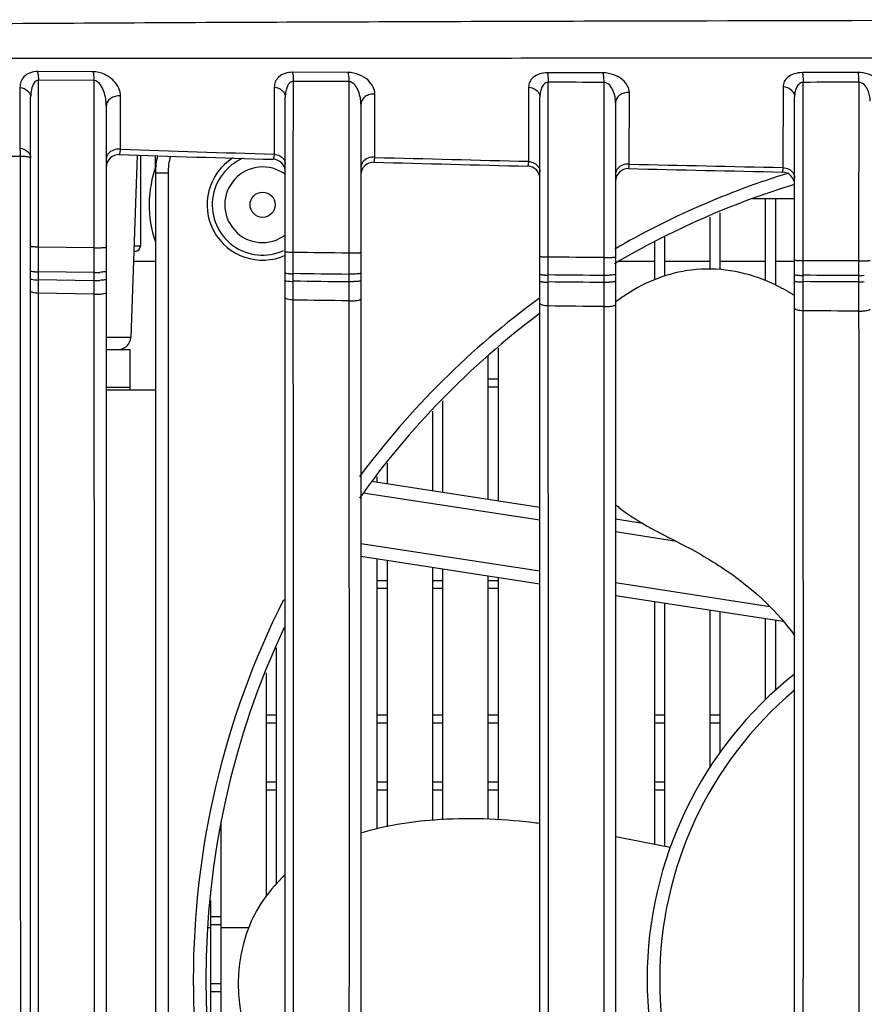
# Model space of a CAD drawing. Units: millimetres. Extents: x 70262 to 72350, y 5842 to 7264.
# Drawn here: x 71751 to 71785, y 6702 to 6741 of the extents above; entities that cross this region are included whole.
import ezdxf

# ---------------------------------------------------------------- set-up
doc = ezdxf.new("R2010")
doc.units = ezdxf.units.MM
doc.header["$LTSCALE"] = 16.335
doc.layers.get('0').update_dxf_attribs({"linetype": 'CONTINUOUS'})
doc.layers.add('02___PRT_ALL_AXES', color=7, linetype='CONTINUOUS')

msp = doc.modelspace()

# ---------------------------------------------------------------- linework, layer by layer
at = {"color": 7, "linetype": 'Continuous'}
for p, q in [((71754.355, 6738.671), (71752.149, 6738.69)), ((71764.467, 6738.642), (71762.262, 6738.658)), ((71774.581, 6738.626), (71772.375, 6738.638)), ((71752.188, 6735.256), (71752.189, 6738.34)), ((71754.392, 6738.33), (71752.189, 6738.338)), ((71754.392, 6738.328), (71754.39, 6731.678)), ((71762.301, 6737.67), (71762.301, 6738.29)), ((71764.503, 6738.282), (71762.301, 6738.289)), ((71764.503, 6738.281), (71764.501, 6731.469)), ((71772.412, 6737.663), (71772.412, 6738.257)), ((71774.614, 6738.254), (71774.612, 6731.29)), ((71782.522, 6737.674), (71782.522, 6738.255)), ((71784.724, 6738.259), (71784.723, 6731.156)), ((71751.457, 6738.053), (71751.454, 6737.208)), ((71761.545, 6738.065), (71761.542, 6737.152)), ((71771.634, 6738.067), (71771.628, 6735.114)), ((71775.624, 6735.013), (71775.629, 6737.846)), ((71781.724, 6738.084), (71781.719, 6734.871)), ((71751.882, 6669.501), (71751.882, 6737.673)), ((71755.444, 6735.602), (71755.451, 6737.71)), ((71761.982, 6667.855), (71761.982, 6737.67)), ((71762.3, 6735.007), (71762.301, 6737.67)), ((71765.533, 6735.283), (71765.539, 6737.787)), ((71772.082, 6666.621), (71772.082, 6737.663)), ((71772.411, 6734.709), (71772.412, 6737.663)), ((71782.182, 6665.598), (71782.182, 6737.674)), ((71782.521, 6734.46), (71782.522, 6737.674)), ((71751.454, 6737.208), (71751.448, 6735.64)), ((71754.882, 6737.323), (71754.882, 6669.525)), ((71761.542, 6737.152), (71761.537, 6735.403)), ((71764.982, 6737.388), (71764.982, 6667.624)), ((71775.082, 6737.44), (71775.082, 6666.425)), ((71751.466, 6735.316), (71751.466, 6734.305)), ((71752.187, 6731.726), (71752.188, 6735.256)), ((71756.101, 6735.364), (71755.849, 6728.129)), ((71756.232, 6735.347), (71756.232, 6731.747)), ((71756.832, 6734.872), (71756.832, 6735.341)), ((71762.299, 6731.512), (71762.3, 6735.007)), ((71772.41, 6731.326), (71772.411, 6734.709)), ((71756.832, 6734.647), (71756.832, 6672.148)), ((71757.332, 6734.647), (71756.832, 6734.647)), ((71757.332, 6734.647), (71757.332, 6672.079)), ((71782.52, 6731.181), (71782.521, 6734.46)), ((71751.466, 6734.305), (71751.466, 6732.323)), ((71781.032, 6730.374), (71781.032, 6733.647)), ((71781.432, 6730.191), (71781.432, 6733.647)), ((71778.832, 6730.83), (71778.832, 6732.906)), ((71779.232, 6730.82), (71779.232, 6733.081)), ((71751.466, 6732.323), (71751.466, 6731.418)), ((71777.032, 6730.564), (71777.032, 6732.114)), ((71752.187, 6731.393), (71752.187, 6731.726)), ((71754.39, 6731.687), (71752.187, 6731.718)), ((71754.39, 6731.678), (71754.389, 6730.712)), ((71756.232, 6731.747), (71755.975, 6731.747)), ((71776.632, 6730.41), (71776.632, 6731.937)), ((71751.466, 6731.418), (71751.466, 6730.574)), ((71752.187, 6731.061), (71752.187, 6731.393)), ((71756.032, 6731.547), (71755.968, 6731.547)), ((71762.299, 6731.225), (71762.299, 6731.512)), ((71762.299, 6730.939), (71762.299, 6731.225)), ((71764.501, 6731.469), (71764.501, 6730.64)), ((71772.41, 6731.084), (71772.41, 6731.326)), ((71774.612, 6731.29), (71774.612, 6730.596)), ((71752.187, 6730.73), (71752.187, 6731.061)), ((71756.832, 6731.147), (71755.954, 6731.147)), ((71762.299, 6730.654), (71762.299, 6730.939)), ((71772.41, 6730.602), (71772.41, 6731.084)), ((71776.632, 6731.147), (71775.198, 6731.147)), ((71778.832, 6731.147), (71777.032, 6731.147)), ((71781.032, 6731.147), (71779.232, 6731.147)), ((71782.182, 6731.147), (71781.432, 6731.147)), ((71782.52, 6730.984), (71782.52, 6731.181)), ((71782.52, 6730.787), (71782.52, 6730.984)), ((71784.723, 6731.156), (71784.722, 6730.594)), ((71751.466, 6730.574), (71751.466, 6729.778)), ((71754.389, 6730.382), (71752.186, 6730.418)), ((71754.39, 6730.704), (71752.187, 6730.738)), ((71752.187, 6730.407), (71752.187, 6730.73)), ((71752.187, 6730.235), (71752.187, 6730.407)), ((71754.389, 6730.712), (71754.389, 6730.394)), ((71762.298, 6730.351), (71762.299, 6730.654)), ((71764.501, 6730.64), (71764.501, 6730.342)), ((71772.41, 6730.322), (71772.41, 6730.602)), ((71774.612, 6730.596), (71774.612, 6730.321)), ((71782.52, 6730.59), (71782.52, 6730.787)), ((71782.52, 6730.334), (71782.52, 6730.59)), ((71784.722, 6730.594), (71784.722, 6730.343)), ((71752.187, 6729.892), (71752.187, 6730.235)), ((71754.389, 6730.394), (71754.39, 6729.832)), ((71762.298, 6730.108), (71762.298, 6730.351)), ((71762.299, 6729.626), (71762.298, 6730.108)), ((71764.501, 6730.342), (71764.501, 6729.571)), ((71772.41, 6730.009), (71772.41, 6730.322)), ((71782.52, 6729.952), (71782.52, 6730.334)), ((71754.389, 6729.843), (71752.188, 6729.881)), ((71772.41, 6729.699), (71772.41, 6730.009)), ((71772.41, 6729.39), (71772.41, 6729.699)), ((71782.521, 6729.574), (71782.52, 6729.952)), ((71782.521, 6729.199), (71782.521, 6729.574)), ((71755.849, 6728.129), (71754.882, 6728.129)), ((71770.432, 6721.632), (71770.432, 6727.705)), ((71754.882, 6727.647), (71755.832, 6727.647)), ((71755.832, 6726.147), (71755.832, 6727.647)), ((71770.032, 6721.693), (71770.032, 6727.388)), ((71770.432, 6726.475), (71770.032, 6726.475)), ((71770.432, 6726.161), (71770.032, 6726.161)), ((71768.232, 6721.971), (71768.232, 6725.615)), ((71767.832, 6722.033), (71767.832, 6725.204)), ((71766.032, 6722.31), (71766.032, 6723.135)), ((71765.632, 6722.372), (71765.632, 6722.6)), ((71772.082, 6721.377), (71765.402, 6722.407)), ((71772.082, 6720.871), (71765.069, 6721.953)), ((71776.164, 6720.747), (71775.082, 6720.914)), ((71777.493, 6720.036), (71775.082, 6720.408)), ((71772.082, 6718.847), (71764.982, 6719.943)), ((71772.082, 6718.342), (71764.982, 6719.437)), ((71765.632, 6708.629), (71765.632, 6719.337)), ((71766.032, 6708.709), (71766.032, 6719.275)), ((71767.832, 6708.967), (71767.832, 6718.997)), ((71768.232, 6708.989), (71768.232, 6718.935)), ((71766.032, 6718.475), (71765.632, 6718.475)), ((71768.232, 6718.475), (71767.832, 6718.475)), ((71770.032, 6709.013), (71770.032, 6718.658)), ((71770.432, 6718.475), (71770.032, 6718.475)), ((71770.432, 6708.986), (71770.432, 6718.596)), ((71781.198, 6717.441), (71775.082, 6718.385)), ((71766.032, 6718.161), (71765.632, 6718.161)), ((71768.232, 6718.161), (71767.832, 6718.161)), ((71770.432, 6718.161), (71770.032, 6718.161)), ((71781.725, 6716.854), (71775.082, 6717.879)), ((71776.632, 6708.006), (71776.632, 6717.64)), ((71777.032, 6707.928), (71777.032, 6717.578)), ((71778.832, 6711.079), (71778.832, 6717.3)), ((71779.232, 6711.651), (71779.232, 6717.239)), ((71781.032, 6713.746), (71781.032, 6716.961)), ((71781.432, 6714.127), (71781.432, 6716.899)), ((71761.632, 6706.431), (71761.632, 6715.806)), ((71761.232, 6705.961), (71761.232, 6714.821)), ((71761.632, 6713.133), (71761.232, 6713.133)), ((71766.032, 6713.133), (71765.632, 6713.133)), ((71768.232, 6713.133), (71767.832, 6713.133)), ((71770.432, 6713.133), (71770.032, 6713.133)), ((71777.032, 6713.133), (71776.632, 6713.133)), ((71779.232, 6713.133), (71778.832, 6713.133)), ((71761.632, 6712.818), (71761.232, 6712.818)), ((71766.032, 6712.818), (71765.632, 6712.818)), ((71768.232, 6712.818), (71767.832, 6712.818)), ((71770.432, 6712.818), (71770.032, 6712.818)), ((71777.032, 6712.818), (71776.632, 6712.818)), ((71779.232, 6712.818), (71778.832, 6712.818)), ((71761.632, 6710.475), (71761.232, 6710.475)), ((71761.632, 6710.161), (71761.232, 6710.161)), ((71766.032, 6710.475), (71765.632, 6710.475)), ((71766.032, 6710.161), (71765.632, 6710.161)), ((71768.232, 6710.475), (71767.832, 6710.475)), ((71768.232, 6710.161), (71767.832, 6710.161)), ((71770.432, 6710.475), (71770.032, 6710.475)), ((71770.432, 6710.161), (71770.032, 6710.161)), ((71777.032, 6710.475), (71776.632, 6710.475)), ((71777.032, 6710.161), (71776.632, 6710.161)), ((71759.432, 6696.412), (71759.432, 6708.882)), ((71759.032, 6699.507), (71759.032, 6705.787)), ((71759.432, 6705.133), (71759.032, 6705.133)), ((71759.032, 6704.699), (71758.9, 6704.699)), ((71759.432, 6704.818), (71759.032, 6704.818)), ((71760.536, 6704.699), (71759.432, 6704.699)), ((71759.432, 6702.475), (71759.032, 6702.475)), ((71759.432, 6702.161), (71759.032, 6702.161))]:
    msp.add_line(p, q, dxfattribs=at)
at = {"color": 3, "linetype": 'Continuous'}
for p, q in [((71755.832, 6726.147), (71754.882, 6726.147)), ((71755.832, 6726.047), (71755.832, 6726.147)), ((71754.882, 6726.047), (71756.832, 6726.047))]:
    msp.add_line(p, q, dxfattribs=at)
at = {"color": 7, "linetype": 'Continuous'}
msp.add_circle((71761.082, 6733.397), 0.5, dxfattribs=at)
for centre, radius, start, end in [((71830.06, 9063.312), 2329.32, 267.916414, 268.066391), ((71822.106, 8687.987), 1953.523, 268.044458, 268.223279), ((71755.382, 6734.886), 0.5, 88.1871, 180), ((71830.971, 9123.29), 2389.1, 268.187278, 268.333606), ((71759.832, 6734.647), 3, 166.6607, 180), ((71759.832, 6734.647), 2.5, 164.3019, 180), ((71761.082, 6733.397), 2.2, 122.3419, 294.3569), ((71761.082, 6733.397), 2, 112.5906, 294.5454), ((71761.482, 6734.701), 0.5, 360, 88.3333), ((71833.651, 9317.495), 2583.118, 268.488947, 268.624117), ((71761.082, 6733.397), 1.5, 52.9049, 307.0951), ((71765.482, 6734.587), 0.5, 88.4274, 180), ((71833.843, 9225.21), 2491.061, 268.427785, 268.568108), ((71771.582, 6734.428), 0.5, 0, 88.5679), ((71775.582, 6734.331), 0.5, 88.6581, 180), ((71836.136, 9319.513), 2585.391, 268.658175, 268.793367), ((71836.266, 9418.207), 2683.885, 268.705332, 268.835444), ((71791.832, 6702.647), 33.5, 107.157, 120.0696), ((71781.682, 6734.195), 0.5, 0, 88.7928), ((71791.832, 6702.647), 33, 107.0371, 120.5798), ((71756.032, 6731.747), 0.2, 270, 0), ((71754.482, 6733.432), 2.722, 268.0546, 273.0327), ((71774.682, 6734.232), 3.636, 268.9025, 272.4962), ((71784.782, 6734.847), 4.254, 269.1958, 272.214), ((71754.482, 6733.11), 2.718, 268.0477, 273.0335), ((71774.682, 6733.953), 3.633, 268.8989, 272.4967), ((71784.782, 6734.593), 4.251, 269.1933, 272.2144), ((71791.832, 6702.647), 33.5, 126.1668, 143.431), ((71779.009, 6724.483), 6.396, 123.3881, 127.9768), ((71779.047, 6724.427), 6.464, 123.1724, 123.3965), ((71778.175, 6723.558), 7.405, 59.3777, 60.3162), ((71778.074, 6723.388), 7.603, 57.6561, 59.3741), ((71791.832, 6702.647), 33, 126.8292, 144.6405), ((71755.349, 6728.147), 0.5, 270, 358), ((71791.832, 6702.647), 33.5, 153.2617, 206.7383), ((71791.832, 6702.647), 33, 154.9431, 205.0569), ((71791.832, 6702.647), 15.5, 128.5385, 231.3445), ((71791.832, 6702.647), 15, 130.1682, 229.8318)]:
    msp.add_arc(centre, radius, start, end, dxfattribs=at)
for points, knots in [([(71829.832, 6740.742), (71821.006, 6740.739), (71803.418, 6740.732), (71781.494, 6740.701), (71764.1, 6740.649), (71751.221, 6740.59), (71738.487, 6740.49), (71730.05, 6740.362), (71725.86, 6740.254)], [0, 0, 0, 0, 0.254655, 0.507467, 0.632583, 0.75653, 0.879081, 1, 1, 1, 1]), ([(71766.828, 6739.206), (71760.021, 6739.203), (71749.851, 6739.197), (71736.345, 6739.212), (71729.646, 6739.245), (71726.31, 6739.288)], [0, 0, 0, 0, 0.503991, 0.753026, 1, 1, 1, 1]), ([(71782.827, 6739.213), (71781.49, 6739.212), (71776.157, 6739.21), (71770.823, 6739.208), (71766.828, 6739.206)], [0, 0, 0, 0, 0.250829, 1, 1, 1, 1]), ([(71829.832, 6739.22), (71825.901, 6739.22), (71810.233, 6739.22), (71794.565, 6739.217), (71782.827, 6739.213)], [0, 0, 0, 0, 0.250862, 1, 1, 1, 1]), ([(71752.15, 6738.684), (71752.044, 6738.684), (71751.845, 6738.651), (71751.611, 6738.494), (71751.483, 6738.282), (71751.458, 6738.128), (71751.457, 6738.053)], [0, 0, 0, 0, 0.30676, 0.561396, 0.784634, 1, 1, 1, 1]), ([(71752.15, 6738.684), (71752.157, 6738.66), (71752.18, 6738.547), (71752.188, 6738.431), (71752.189, 6738.34)], [0, 0, 0, 0, 0.210367, 1, 1, 1, 1]), ([(71755.451, 6737.71), (71755.451, 6737.816), (71755.395, 6738.045), (71755.174, 6738.351), (71754.819, 6738.6), (71754.513, 6738.676), (71754.353, 6738.677)], [0, 0, 0, 0, 0.199229, 0.427853, 0.698318, 1, 1, 1, 1]), ([(71754.353, 6738.677), (71754.359, 6738.653), (71754.383, 6738.538), (71754.391, 6738.421), (71754.392, 6738.328)], [0, 0, 0, 0, 0.209006, 1, 1, 1, 1]), ([(71762.263, 6738.653), (71762.07, 6738.653), (71761.775, 6738.571), (71761.573, 6738.284), (71761.545, 6738.136), (71761.545, 6738.065)], [0, 0, 0, 0, 0.568781, 0.791138, 1, 1, 1, 1]), ([(71762.263, 6738.653), (71762.269, 6738.629), (71762.293, 6738.509), (71762.3, 6738.387), (71762.301, 6738.29)], [0, 0, 0, 0, 0.20472, 1, 1, 1, 1]), ([(71765.539, 6737.787), (71765.54, 6737.883), (71765.483, 6738.094), (71765.26, 6738.369), (71764.911, 6738.584), (71764.62, 6738.646), (71764.466, 6738.647)], [0, 0, 0, 0, 0.193655, 0.420021, 0.69287, 1, 1, 1, 1]), ([(71764.466, 6738.647), (71764.472, 6738.623), (71764.496, 6738.502), (71764.502, 6738.379), (71764.503, 6738.281)], [0, 0, 0, 0, 0.203678, 1, 1, 1, 1]), ([(71772.377, 6738.633), (71772.267, 6738.633), (71772.065, 6738.605), (71771.815, 6738.473), (71771.665, 6738.282), (71771.634, 6738.136), (71771.634, 6738.067)], [0, 0, 0, 0, 0.318228, 0.581362, 0.799771, 1, 1, 1, 1]), ([(71772.377, 6738.633), (71772.383, 6738.608), (71772.405, 6738.484), (71772.411, 6738.358), (71772.412, 6738.257)], [0, 0, 0, 0, 0.200401, 1, 1, 1, 1]), ([(71774.58, 6738.631), (71774.585, 6738.607), (71774.607, 6738.482), (71774.613, 6738.355), (71774.614, 6738.254)], [0, 0, 0, 0, 0.199608, 1, 1, 1, 1]), ([(71775.629, 6737.846), (71775.629, 6737.937), (71775.572, 6738.135), (71775.351, 6738.387), (71775.008, 6738.579), (71774.728, 6738.631), (71774.58, 6738.631)], [0, 0, 0, 0, 0.189707, 0.414426, 0.688962, 1, 1, 1, 1]), ([(71782.49, 6738.64), (71782.378, 6738.64), (71782.172, 6738.611), (71781.916, 6738.484), (71781.758, 6738.298), (71781.724, 6738.152), (71781.724, 6738.084)], [0, 0, 0, 0, 0.320863, 0.586966, 0.804603, 1, 1, 1, 1]), ([(71782.49, 6738.64), (71782.495, 6738.615), (71782.516, 6738.488), (71782.521, 6738.358), (71782.522, 6738.255)], [0, 0, 0, 0, 0.197134, 1, 1, 1, 1]), ([(71785.72, 6737.917), (71785.72, 6738.003), (71785.663, 6738.192), (71785.444, 6738.427), (71785.108, 6738.601), (71784.836, 6738.647), (71784.692, 6738.646)], [0, 0, 0, 0, 0.186936, 0.41029, 0.685863, 1, 1, 1, 1]), ([(71784.692, 6738.646), (71784.698, 6738.621), (71784.718, 6738.493), (71784.723, 6738.363), (71784.724, 6738.259)], [0, 0, 0, 0, 0.196541, 1, 1, 1, 1]), ([(71752.189, 6738.34), (71752.154, 6738.339), (71752.085, 6738.315), (71751.97, 6738.192), (71751.898, 6737.966), (71751.882, 6737.772), (71751.882, 6737.673)], [0, 0, 0, 0, 0.133117, 0.258717, 0.626527, 1, 1, 1, 1]), ([(71754.882, 6737.323), (71754.882, 6737.418), (71754.866, 6737.61), (71754.791, 6737.897), (71754.671, 6738.164), (71754.495, 6738.329), (71754.392, 6738.328)], [0, 0, 0, 0, 0.240382, 0.486063, 0.739798, 1, 1, 1, 1]), ([(71762.301, 6738.29), (71762.267, 6738.29), (71762.199, 6738.271), (71762.102, 6738.183), (71762.031, 6738.04), (71761.99, 6737.857), (71761.982, 6737.733), (71761.982, 6737.67)], [0, 0, 0, 0, 0.135708, 0.262902, 0.508085, 0.753016, 1, 1, 1, 1]), ([(71764.982, 6737.388), (71764.982, 6737.474), (71764.966, 6737.648), (71764.892, 6737.907), (71764.77, 6738.149), (71764.598, 6738.282), (71764.503, 6738.281)], [0, 0, 0, 0, 0.238628, 0.482935, 0.736456, 1, 1, 1, 1]), ([(71772.412, 6738.257), (71772.378, 6738.257), (71772.311, 6738.24), (71772.211, 6738.158), (71772.135, 6738.021), (71772.091, 6737.845), (71772.082, 6737.724), (71772.082, 6737.663)], [0, 0, 0, 0, 0.137722, 0.266554, 0.512037, 0.755321, 1, 1, 1, 1]), ([(71775.082, 6737.44), (71775.082, 6737.519), (71775.057, 6737.824), (71774.857, 6738.256), (71774.614, 6738.254)], [0, 0, 0, 0, 0.247684, 1, 1, 1, 1]), ([(71782.522, 6738.255), (71782.457, 6738.254), (71782.333, 6738.189), (71782.239, 6738.026), (71782.191, 6737.853), (71782.182, 6737.733), (71782.182, 6737.674)], [0, 0, 0, 0, 0.265579, 0.512903, 0.756156, 1, 1, 1, 1]), ([(71785.182, 6737.505), (71785.182, 6737.58), (71785.167, 6737.733), (71785.095, 6737.956), (71784.97, 6738.165), (71784.81, 6738.261), (71784.724, 6738.259)], [0, 0, 0, 0, 0.236572, 0.478943, 0.732046, 1, 1, 1, 1]), ([(71751.457, 6738.053), (71751.567, 6738.04), (71751.728, 6737.979), (71751.858, 6737.815), (71751.882, 6737.719), (71751.882, 6737.673)], [0, 0, 0, 0, 0.537408, 0.777114, 1, 1, 1, 1]), ([(71761.545, 6738.065), (71761.657, 6738.053), (71761.824, 6737.99), (71761.958, 6737.819), (71761.982, 6737.718), (71761.982, 6737.67)], [0, 0, 0, 0, 0.53246, 0.773719, 1, 1, 1, 1]), ([(71771.634, 6738.067), (71771.749, 6738.057), (71771.921, 6737.993), (71772.057, 6737.817), (71772.082, 6737.713), (71772.082, 6737.663)], [0, 0, 0, 0, 0.529349, 0.771617, 1, 1, 1, 1]), ([(71775.629, 6737.846), (71775.561, 6737.852), (71775.424, 6737.839), (71775.242, 6737.756), (71775.114, 6737.616), (71775.082, 6737.496), (71775.082, 6737.44)], [0, 0, 0, 0, 0.272004, 0.533433, 0.774863, 1, 1, 1, 1]), ([(71781.724, 6738.084), (71781.841, 6738.076), (71782.017, 6738.011), (71782.156, 6737.831), (71782.182, 6737.725), (71782.182, 6737.674)], [0, 0, 0, 0, 0.527336, 0.770283, 1, 1, 1, 1]), ([(71755.451, 6737.71), (71755.381, 6737.718), (71755.24, 6737.71), (71755.052, 6737.633), (71754.917, 6737.498), (71754.882, 6737.379), (71754.882, 6737.323)], [0, 0, 0, 0, 0.276301, 0.540819, 0.780784, 1, 1, 1, 1]), ([(71765.539, 6737.787), (71765.47, 6737.793), (71765.331, 6737.783), (71765.147, 6737.702), (71765.015, 6737.564), (71764.982, 6737.444), (71764.982, 6737.388)], [0, 0, 0, 0, 0.273702, 0.536369, 0.777215, 1, 1, 1, 1]), ([(71751.448, 6735.64), (71751.451, 6735.618), (71751.465, 6735.51), (71751.467, 6735.402), (71751.466, 6735.316)], [0, 0, 0, 0, 0.207809, 1, 1, 1, 1]), ([(71751.448, 6735.64), (71751.559, 6735.629), (71751.724, 6735.567), (71751.858, 6735.401), (71751.882, 6735.303), (71751.882, 6735.256)], [0, 0, 0, 0, 0.536558, 0.776617, 1, 1, 1, 1]), ([(71755.444, 6735.602), (71755.352, 6735.611), (71755.17, 6735.59), (71755.013, 6735.488), (71754.96, 6735.422)], [0, 0, 0, 0, 0.521804, 1, 1, 1, 1]), ([(71755.398, 6735.386), (71755.404, 6735.385), (71755.416, 6735.409), (71755.425, 6735.447), (71755.436, 6735.517), (71755.441, 6735.571), (71755.444, 6735.602)], [0, 0, 0, 0, 0.083467, 0.274643, 0.581955, 1, 1, 1, 1]), ([(71751.882, 6735.256), (71751.882, 6735.261), (71751.871, 6735.271), (71751.832, 6735.284), (71751.748, 6735.299), (71751.62, 6735.311), (71751.52, 6735.315), (71751.466, 6735.316)], [0, 0, 0, 0, 0.030643, 0.089163, 0.298678, 0.615037, 1, 1, 1, 1]), ([(71754.96, 6735.422), (71754.947, 6735.407), (71754.904, 6735.345), (71754.882, 6735.268), (71754.882, 6735.212)], [0, 0, 0, 0, 0.261857, 1, 1, 1, 1]), ([(71761.537, 6735.403), (71761.535, 6735.374), (71761.531, 6735.324), (71761.52, 6735.258), (71761.513, 6735.223), (71761.502, 6735.2), (71761.496, 6735.2)], [0, 0, 0, 0, 0.41921, 0.726959, 0.918206, 1, 1, 1, 1]), ([(71761.537, 6735.403), (71761.616, 6735.396), (71761.764, 6735.355), (71761.884, 6735.253), (71761.924, 6735.193)], [0, 0, 0, 0, 0.522549, 1, 1, 1, 1]), ([(71761.924, 6735.193), (71761.933, 6735.179), (71761.966, 6735.122), (71761.982, 6735.055), (71761.982, 6735.007)], [0, 0, 0, 0, 0.258539, 1, 1, 1, 1]), ([(71765.533, 6735.283), (71765.442, 6735.291), (71765.262, 6735.267), (71765.109, 6735.163), (71765.058, 6735.096)], [0, 0, 0, 0, 0.520105, 1, 1, 1, 1]), ([(71765.496, 6735.087), (71765.501, 6735.087), (71765.511, 6735.109), (71765.518, 6735.143), (71765.527, 6735.207), (71765.531, 6735.255), (71765.533, 6735.283)], [0, 0, 0, 0, 0.080454, 0.27158, 0.579681, 1, 1, 1, 1]), ([(71771.628, 6735.114), (71771.626, 6735.087), (71771.622, 6735.042), (71771.614, 6734.98), (71771.608, 6734.949), (71771.599, 6734.927), (71771.594, 6734.927)], [0, 0, 0, 0, 0.421719, 0.730545, 0.92163, 1, 1, 1, 1]), ([(71771.628, 6735.114), (71771.707, 6735.108), (71771.86, 6735.067), (71771.982, 6734.963), (71772.022, 6734.902)], [0, 0, 0, 0, 0.520732, 1, 1, 1, 1]), ([(71765.058, 6735.096), (71765.046, 6735.08), (71765.004, 6735.017), (71764.982, 6734.939), (71764.982, 6734.883)], [0, 0, 0, 0, 0.260457, 1, 1, 1, 1]), ([(71772.022, 6734.902), (71772.032, 6734.887), (71772.065, 6734.828), (71772.082, 6734.759), (71772.082, 6734.709)], [0, 0, 0, 0, 0.258024, 1, 1, 1, 1]), ([(71775.156, 6734.82), (71775.144, 6734.804), (71775.103, 6734.739), (71775.082, 6734.662), (71775.082, 6734.605)], [0, 0, 0, 0, 0.259542, 1, 1, 1, 1]), ([(71775.624, 6735.013), (71775.534, 6735.019), (71775.356, 6734.993), (71775.206, 6734.887), (71775.156, 6734.82)], [0, 0, 0, 0, 0.518974, 1, 1, 1, 1]), ([(71775.594, 6734.831), (71775.598, 6734.83), (71775.606, 6734.852), (71775.612, 6734.882), (71775.619, 6734.942), (71775.623, 6734.987), (71775.624, 6735.013)], [0, 0, 0, 0, 0.076918, 0.267942, 0.577298, 1, 1, 1, 1]), ([(71781.719, 6734.871), (71781.718, 6734.846), (71781.714, 6734.803), (71781.708, 6734.745), (71781.703, 6734.716), (71781.697, 6734.695), (71781.692, 6734.695)], [0, 0, 0, 0, 0.424123, 0.734294, 0.925283, 1, 1, 1, 1]), ([(71781.719, 6734.871), (71781.8, 6734.866), (71781.955, 6734.826), (71782.08, 6734.72), (71782.121, 6734.657)], [0, 0, 0, 0, 0.519501, 1, 1, 1, 1]), ([(71782.121, 6734.657), (71782.131, 6734.642), (71782.165, 6734.582), (71782.182, 6734.512), (71782.182, 6734.46)], [0, 0, 0, 0, 0.257724, 1, 1, 1, 1]), ([(71751.882, 6731.756), (71751.882, 6731.753), (71751.891, 6731.749), (71751.906, 6731.745), (71751.934, 6731.74), (71751.987, 6731.735), (71752.073, 6731.729), (71752.146, 6731.727), (71752.187, 6731.726)], [0, 0, 0, 0, 0.02429, 0.079803, 0.167989, 0.287205, 0.605816, 1, 1, 1, 1]), ([(71754.882, 6731.707), (71754.882, 6731.703), (71754.863, 6731.698), (71754.838, 6731.693), (71754.788, 6731.688), (71754.698, 6731.681), (71754.562, 6731.677), (71754.449, 6731.677), (71754.39, 6731.678)], [0, 0, 0, 0, 0.024613, 0.08615, 0.183564, 0.312758, 0.639607, 1, 1, 1, 1]), ([(71761.982, 6731.539), (71761.982, 6731.536), (71761.992, 6731.532), (71762.007, 6731.529), (71762.036, 6731.525), (71762.092, 6731.519), (71762.181, 6731.515), (71762.257, 6731.513), (71762.299, 6731.512)], [0, 0, 0, 0, 0.023142, 0.078594, 0.167182, 0.287026, 0.606688, 1, 1, 1, 1]), ([(71764.982, 6731.494), (71764.982, 6731.491), (71764.963, 6731.487), (71764.939, 6731.482), (71764.891, 6731.478), (71764.831, 6731.474), (71764.757, 6731.471), (71764.646, 6731.468), (71764.56, 6731.468), (71764.501, 6731.469)], [0, 0, 0, 0, 0.02374, 0.084576, 0.181258, 0.309796, 0.463817, 0.63651, 1, 1, 1, 1]), ([(71772.082, 6731.349), (71772.082, 6731.347), (71772.093, 6731.344), (71772.108, 6731.34), (71772.139, 6731.337), (71772.196, 6731.332), (71772.288, 6731.328), (71772.367, 6731.326), (71772.41, 6731.326)], [0, 0, 0, 0, 0.022205, 0.077674, 0.166677, 0.287121, 0.607704, 1, 1, 1, 1]), ([(71775.082, 6731.313), (71775.082, 6731.309), (71775.063, 6731.307), (71775.041, 6731.302), (71774.993, 6731.298), (71774.935, 6731.295), (71774.863, 6731.292), (71774.755, 6731.29), (71774.67, 6731.29), (71774.612, 6731.29)], [0, 0, 0, 0, 0.022965, 0.083169, 0.179179, 0.307109, 0.460798, 0.633662, 1, 1, 1, 1]), ([(71782.182, 6731.202), (71782.182, 6731.199), (71782.194, 6731.197), (71782.209, 6731.194), (71782.241, 6731.191), (71782.3, 6731.186), (71782.395, 6731.183), (71782.476, 6731.181), (71782.52, 6731.181)], [0, 0, 0, 0, 0.021462, 0.077007, 0.166424, 0.287431, 0.608811, 1, 1, 1, 1]), ([(71781.842, 6729.991), (71781.607, 6730.125), (71780.449, 6730.703), (71778.235, 6731.095), (71776.291, 6730.348), (71775.51, 6729.837)], [0, 0, 0, 0, 0.125287, 0.597684, 1, 1, 1, 1]), ([(71785.182, 6731.176), (71785.182, 6731.173), (71785.164, 6731.171), (71785.142, 6731.166), (71785.096, 6731.164), (71785.039, 6731.16), (71784.969, 6731.158), (71784.863, 6731.156), (71784.779, 6731.156), (71784.723, 6731.156)], [0, 0, 0, 0, 0.022291, 0.081928, 0.177327, 0.304695, 0.458068, 0.631075, 1, 1, 1, 1]), ([(71751.882, 6730.786), (71751.882, 6730.781), (71751.896, 6730.768), (71751.944, 6730.753), (71751.993, 6730.745), (71752.029, 6730.741)], [0, 0, 0, 0, 0.101706, 0.300047, 1, 1, 1, 1]), ([(71751.882, 6730.463), (71751.882, 6730.458), (71751.896, 6730.446), (71751.944, 6730.431), (71751.993, 6730.423), (71752.029, 6730.419)], [0, 0, 0, 0, 0.10179, 0.300136, 1, 1, 1, 1]), ([(71752.029, 6730.741), (71752.041, 6730.74), (71752.094, 6730.734), (71752.146, 6730.731), (71752.187, 6730.73)], [0, 0, 0, 0, 0.229102, 1, 1, 1, 1]), ([(71752.029, 6730.419), (71752.041, 6730.417), (71752.093, 6730.412), (71752.146, 6730.409), (71752.187, 6730.407)], [0, 0, 0, 0, 0.22909, 1, 1, 1, 1]), ([(71754.882, 6730.767), (71754.882, 6730.758), (71754.852, 6730.743), (71754.804, 6730.732), (71754.722, 6730.72), (71754.661, 6730.716), (71754.626, 6730.714)], [0, 0, 0, 0, 0.092262, 0.296218, 0.607193, 1, 1, 1, 1]), ([(71754.882, 6730.448), (71754.882, 6730.44), (71754.852, 6730.425), (71754.804, 6730.414), (71754.722, 6730.402), (71754.66, 6730.398), (71754.626, 6730.396)], [0, 0, 0, 0, 0.092304, 0.296272, 0.607236, 1, 1, 1, 1]), ([(71761.982, 6730.703), (71761.982, 6730.698), (71761.998, 6730.687), (71762.047, 6730.674), (71762.097, 6730.667), (71762.135, 6730.663)], [0, 0, 0, 0, 0.094522, 0.292368, 1, 1, 1, 1]), ([(71762.135, 6730.663), (71762.148, 6730.662), (71762.202, 6730.657), (71762.257, 6730.655), (71762.299, 6730.654)], [0, 0, 0, 0, 0.229728, 1, 1, 1, 1]), ([(71764.733, 6730.642), (71764.714, 6730.641), (71764.637, 6730.638), (71764.56, 6730.638), (71764.501, 6730.64)], [0, 0, 0, 0, 0.243365, 1, 1, 1, 1]), ([(71764.982, 6730.688), (71764.982, 6730.68), (71764.951, 6730.668), (71764.907, 6730.658), (71764.827, 6730.648), (71764.767, 6730.644), (71764.733, 6730.642)], [0, 0, 0, 0, 0.087931, 0.291125, 0.603476, 1, 1, 1, 1]), ([(71772.082, 6730.645), (71772.082, 6730.64), (71772.1, 6730.631), (71772.129, 6730.624), (71772.18, 6730.616), (71772.219, 6730.612), (71772.242, 6730.61)], [0, 0, 0, 0, 0.088183, 0.285727, 0.594318, 1, 1, 1, 1]), ([(71772.242, 6730.61), (71772.254, 6730.609), (71772.31, 6730.605), (71772.367, 6730.603), (71772.41, 6730.602)], [0, 0, 0, 0, 0.230381, 1, 1, 1, 1]), ([(71775.082, 6730.637), (71775.082, 6730.63), (71775.051, 6730.621), (71775.01, 6730.612), (71774.931, 6730.604), (71774.873, 6730.6), (71774.84, 6730.599)], [0, 0, 0, 0, 0.083952, 0.286477, 0.600074, 1, 1, 1, 1]), ([(71782.182, 6730.627), (71782.182, 6730.622), (71782.202, 6730.615), (71782.23, 6730.609), (71782.284, 6730.602), (71782.324, 6730.599), (71782.347, 6730.597)], [0, 0, 0, 0, 0.082825, 0.280346, 0.591206, 1, 1, 1, 1]), ([(71782.347, 6730.597), (71782.361, 6730.596), (71782.418, 6730.593), (71782.476, 6730.591), (71782.52, 6730.59)], [0, 0, 0, 0, 0.23104, 1, 1, 1, 1]), ([(71761.982, 6730.401), (71761.982, 6730.396), (71761.998, 6730.385), (71762.047, 6730.371), (71762.097, 6730.365), (71762.135, 6730.361)], [0, 0, 0, 0, 0.094585, 0.292432, 1, 1, 1, 1]), ([(71762.135, 6730.361), (71762.148, 6730.36), (71762.202, 6730.355), (71762.256, 6730.352), (71762.298, 6730.351)], [0, 0, 0, 0, 0.229716, 1, 1, 1, 1]), ([(71764.733, 6730.345), (71764.714, 6730.344), (71764.637, 6730.341), (71764.559, 6730.341), (71764.501, 6730.342)], [0, 0, 0, 0, 0.243386, 1, 1, 1, 1]), ([(71764.982, 6730.39), (71764.982, 6730.383), (71764.951, 6730.37), (71764.907, 6730.361), (71764.826, 6730.35), (71764.767, 6730.346), (71764.733, 6730.345)], [0, 0, 0, 0, 0.087963, 0.291167, 0.603511, 1, 1, 1, 1]), ([(71772.082, 6730.365), (71772.082, 6730.36), (71772.1, 6730.351), (71772.129, 6730.344), (71772.18, 6730.336), (71772.219, 6730.332), (71772.241, 6730.33)], [0, 0, 0, 0, 0.088227, 0.285769, 0.594339, 1, 1, 1, 1]), ([(71772.241, 6730.33), (71772.254, 6730.329), (71772.31, 6730.325), (71772.366, 6730.323), (71772.41, 6730.322)], [0, 0, 0, 0, 0.230369, 1, 1, 1, 1]), ([(71774.612, 6730.321), (71774.612, 6730.239), (71774.612, 6729.913), (71774.612, 6729.588), (71774.613, 6729.344)], [0, 0, 0, 0, 0.251874, 1, 1, 1, 1]), ([(71775.082, 6730.362), (71775.082, 6730.355), (71775.051, 6730.346), (71775.01, 6730.337), (71774.931, 6730.329), (71774.873, 6730.325), (71774.84, 6730.324)], [0, 0, 0, 0, 0.083976, 0.286509, 0.600102, 1, 1, 1, 1]), ([(71782.182, 6730.37), (71782.182, 6730.366), (71782.202, 6730.358), (71782.23, 6730.352), (71782.284, 6730.345), (71782.324, 6730.342), (71782.347, 6730.34)], [0, 0, 0, 0, 0.082853, 0.280371, 0.591216, 1, 1, 1, 1]), ([(71782.347, 6730.34), (71782.36, 6730.339), (71782.418, 6730.336), (71782.476, 6730.334), (71782.52, 6730.334)], [0, 0, 0, 0, 0.231028, 1, 1, 1, 1]), ([(71784.722, 6730.343), (71784.722, 6730.244), (71784.723, 6729.851), (71784.723, 6729.458), (71784.723, 6729.164)], [0, 0, 0, 0, 0.252169, 1, 1, 1, 1]), ([(71751.466, 6729.778), (71751.466, 6725.109), (71751.47, 6706.482), (71751.48, 6687.854), (71751.487, 6673.896)], [0, 0, 0, 0, 0.250632, 1, 1, 1, 1]), ([(71751.882, 6729.974), (71751.882, 6729.962), (71751.914, 6729.936), (71752.014, 6729.907), (71752.113, 6729.895), (71752.187, 6729.892)], [0, 0, 0, 0, 0.10843, 0.317619, 1, 1, 1, 1]), ([(71752.19, 6673.457), (71752.19, 6682.883), (71752.19, 6697.023), (71752.198, 6715.835), (71752.189, 6725.22), (71752.187, 6729.892)], [0, 0, 0, 0, 0.501096, 0.751663, 1, 1, 1, 1]), ([(71754.882, 6729.915), (71754.882, 6729.897), (71754.817, 6729.864), (71754.718, 6729.844), (71754.562, 6729.828), (71754.449, 6729.829), (71754.39, 6729.832)], [0, 0, 0, 0, 0.106676, 0.332802, 0.650835, 1, 1, 1, 1]), ([(71754.39, 6729.832), (71754.391, 6725.142), (71754.401, 6715.716), (71754.393, 6696.819), (71754.393, 6682.612), (71754.393, 6673.141)], [0, 0, 0, 0, 0.248182, 0.498804, 1, 1, 1, 1]), ([(71761.982, 6729.711), (71761.982, 6729.699), (71762.015, 6729.671), (71762.119, 6729.641), (71762.222, 6729.629), (71762.299, 6729.626)], [0, 0, 0, 0, 0.109962, 0.320154, 1, 1, 1, 1]), ([(71762.303, 6672.07), (71762.303, 6681.692), (71762.303, 6696.127), (71762.31, 6715.312), (71762.3, 6724.875), (71762.299, 6729.626)], [0, 0, 0, 0, 0.501555, 0.75238, 1, 1, 1, 1]), ([(71764.982, 6729.658), (71764.982, 6729.64), (71764.92, 6729.605), (71764.823, 6729.585), (71764.67, 6729.569), (71764.56, 6729.569), (71764.501, 6729.571)], [0, 0, 0, 0, 0.108098, 0.332863, 0.649526, 1, 1, 1, 1]), ([(71764.501, 6729.571), (71764.503, 6724.805), (71764.513, 6715.207), (71764.505, 6695.947), (71764.506, 6681.453), (71764.505, 6671.791)], [0, 0, 0, 0, 0.247463, 0.498345, 1, 1, 1, 1]), ([(71772.082, 6729.48), (71772.082, 6729.466), (71772.117, 6729.437), (71772.224, 6729.406), (71772.331, 6729.393), (71772.41, 6729.39)], [0, 0, 0, 0, 0.111575, 0.322759, 1, 1, 1, 1]), ([(71772.415, 6670.861), (71772.415, 6680.656), (71772.415, 6695.349), (71772.422, 6714.858), (71772.412, 6724.573), (71772.41, 6729.39)], [0, 0, 0, 0, 0.502023, 0.753115, 1, 1, 1, 1]), ([(71775.082, 6729.434), (71775.082, 6729.417), (71775.023, 6729.381), (71774.927, 6729.36), (71774.779, 6729.342), (71774.67, 6729.342), (71774.613, 6729.344)], [0, 0, 0, 0, 0.109694, 0.333227, 0.648499, 1, 1, 1, 1]), ([(71774.613, 6729.344), (71774.614, 6724.515), (71774.624, 6714.77), (71774.617, 6695.197), (71774.618, 6680.453), (71774.617, 6670.625)], [0, 0, 0, 0, 0.246721, 0.497872, 1, 1, 1, 1]), ([(71782.182, 6729.292), (71782.182, 6729.278), (71782.218, 6729.248), (71782.329, 6729.214), (71782.439, 6729.202), (71782.521, 6729.199)], [0, 0, 0, 0, 0.113302, 0.32546, 1, 1, 1, 1]), ([(71785.182, 6729.258), (71785.182, 6729.24), (71785.126, 6729.204), (71785.031, 6729.182), (71784.886, 6729.163), (71784.78, 6729.162), (71784.723, 6729.164)], [0, 0, 0, 0, 0.111482, 0.333916, 0.647771, 1, 1, 1, 1]), ([(71782.527, 6669.857), (71782.527, 6679.797), (71782.527, 6694.71), (71782.53, 6712.061), (71782.528, 6721.902), (71782.522, 6726.77), (71782.521, 6729.199)], [0, 0, 0, 0, 0.502517, 0.753884, 0.877212, 1, 1, 1, 1]), ([(71784.723, 6729.164), (71784.724, 6726.731), (71784.73, 6721.853), (71784.733, 6711.989), (71784.729, 6694.59), (71784.729, 6679.635), (71784.729, 6669.667)], [0, 0, 0, 0, 0.122679, 0.245944, 0.497372, 1, 1, 1, 1]), ([(71775.077, 6721.5), (71775.122, 6721.461), (71775.96, 6720.765), (71777.633, 6720.026), (71780.132, 6718.528), (71781.497, 6717.252), (71782.183, 6716.298)], [0, 0, 0, 0, 0.019958, 0.366284, 0.611059, 1, 1, 1, 1]), ([(71772.082, 6708.836), (71771.974, 6708.85), (71770.589, 6709.023), (71768.237, 6709.111), (71765.919, 6708.742), (71764.977, 6708.453)], [0, 0, 0, 0, 0.046424, 0.590347, 1, 1, 1, 1]), ([(71761.972, 6706.793), (71761.381, 6706.244), (71759.662, 6703.911), (71760.057, 6700.007), (71761.757, 6698.426), (71761.978, 6698.255)], [0, 0, 0, 0, 0.259695, 0.910891, 1, 1, 1, 1])]:
    msp.add_open_spline(points, degree=3, knots=knots, dxfattribs=at)
for points in [[(71784.692, 6738.646), (71783.958, 6738.644), (71783.224, 6738.642), (71782.49, 6738.64)], [(71774.614, 6738.255), (71773.88, 6738.255), (71773.146, 6738.256), (71772.412, 6738.256)], [(71784.724, 6738.26), (71783.99, 6738.258), (71783.256, 6738.256), (71782.522, 6738.254)], [(71764.501, 6731.477), (71763.767, 6731.486), (71763.033, 6731.495), (71762.299, 6731.504)], [(71774.612, 6731.298), (71773.878, 6731.304), (71773.144, 6731.311), (71772.41, 6731.318)], [(71784.723, 6731.164), (71783.989, 6731.166), (71783.255, 6731.17), (71782.52, 6731.173)], [(71764.501, 6730.632), (71763.767, 6730.641), (71763.033, 6730.651), (71762.298, 6730.662)], [(71774.612, 6730.588), (71773.878, 6730.595), (71773.144, 6730.603), (71772.41, 6730.61)], [(71784.723, 6730.587), (71783.988, 6730.59), (71783.254, 6730.594), (71782.52, 6730.598)], [(71764.501, 6730.331), (71763.767, 6730.341), (71763.032, 6730.352), (71762.298, 6730.362)], [(71774.612, 6730.31), (71773.878, 6730.317), (71773.144, 6730.325), (71772.409, 6730.333)], [(71784.722, 6730.332), (71783.988, 6730.336), (71783.254, 6730.34), (71782.52, 6730.344)], [(71764.501, 6729.582), (71763.767, 6729.593), (71763.033, 6729.604), (71762.299, 6729.615)], [(71774.612, 6729.355), (71773.878, 6729.363), (71773.145, 6729.371), (71772.411, 6729.38)], [(71784.723, 6729.174), (71783.989, 6729.179), (71783.255, 6729.183), (71782.521, 6729.189)], [(71777.244, 6707.887), (71776.528, 6708.022), (71775.806, 6708.171), (71775.082, 6708.315)]]:
    msp.add_open_spline(points, degree=3, dxfattribs=at)
at = {"layer": '02___PRT_ALL_AXES', "color": 3, "linetype": 'Continuous'}
msp.add_line((71780.518, 6733.647), (71782.182, 6733.647), dxfattribs=at)
at = {"layer": '02___PRT_ALL_AXES', "color": 7, "linetype": 'Continuous'}
msp.add_arc((71761.082, 6733.397), 4.5, 159.7766, 199.1426, dxfattribs=at)

doc.saveas('drawing.dxf')
